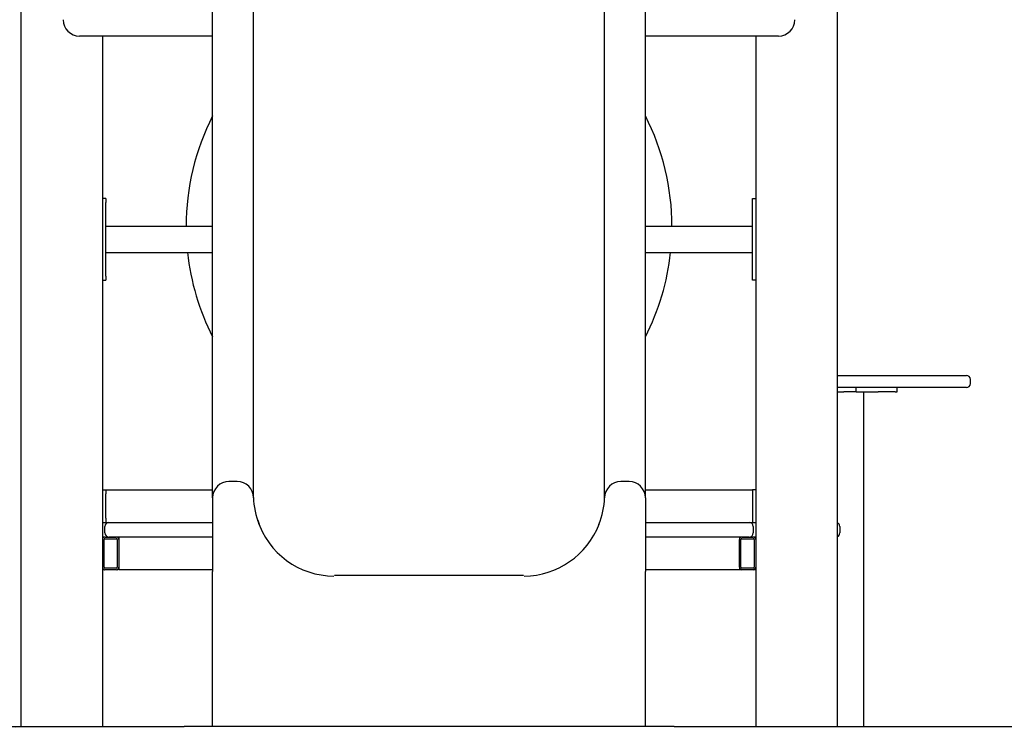
# Model space of a CAD drawing. Units: millimetres. Extents: x -4295 to 5005, y -3845 to 9085.
# Drawn here: x 5 to 1210, y 6983 to 7849 of the extents above; entities that cross this region are included whole.
import ezdxf

# ---------------------------------------------------------------- set-up
doc = ezdxf.new("R2010")
doc.units = ezdxf.units.MM
pattern_1 = [(45, (0, 0), (-2.1213203, 2.1213203), [])]
pattern_2 = [(135, (0, 0), (-2.1213203, -2.1213203), [])]
pattern_3 = [(45, (0, 0), (-171.074, 171.074), []), (45, (114.05, 0), (-171.074, 171.074), [])]

# ---------------------------------------------------------------- blocks, each defined once
blk = doc.blocks.new('Pro_DWG')
h = blk.add_hatch()
h.set_pattern_fill('_USER', scale=3, angle=45, style=0, pattern_type=0)
h.set_pattern_definition(pattern_1)
h.paths.add_polyline_path([(-2794.6, 6982.9), (-4294.6, 6982.9), (-2794.6, 6982.9), (-1294.1, 6982.9), (205.9, 6982.9), (805.9, 6982.9), (2305.9, 6982.9), (3505.4, 6982.9), (5005.4, 6982.9), (4566, 6982.9), (3044.7, 6982.9), (1984, 6982.9)], flags=0)
h = blk.add_hatch()
h.set_pattern_fill('_USER', scale=3, angle=135, style=0, pattern_type=0)
h.set_pattern_definition(pattern_2)
h.paths.add_polyline_path([(99.9, 6982.9), (11.9, 6982.9), (99.9, 6982.9), (11.9, 6982.9), (99.9, 6982.9), (105.9, 6982.9), (99.9, 6982.9), (11.9, 6982.9), (5.9, 6982.9), (11.9, 6982.9)], flags=0)
h.paths.add_polyline_path([(99.9, 6982.9), (11.9, 6982.9), (99.9, 6982.9), (11.9, 6982.9), (8.9, 6982.9), (11.9, 6982.9), (99.9, 6982.9), (102.9, 6982.9)], flags=0)
h = blk.add_hatch()
h.set_pattern_fill('_USER', scale=3, angle=45, style=0, pattern_type=0)
h.set_pattern_definition(pattern_1)
h.paths.add_polyline_path([(99.9, 6982.9), (105.9, 6982.9), (99.9, 6982.9), (105.9, 6982.9), (99.9, 6982.9), (11.9, 6982.9), (99.9, 6982.9), (11.9, 6982.9), (5.9, 6982.9), (11.9, 6982.9)], flags=0)
h.paths.add_polyline_path([(99.9, 6982.9), (11.9, 6982.9), (99.9, 6982.9), (11.9, 6982.9), (8.9, 6982.9), (11.9, 6982.9), (99.9, 6982.9), (102.9, 6982.9)], flags=0)
h = blk.add_hatch()
h.set_pattern_fill('_USER', scale=3, angle=135, style=0, pattern_type=0)
h.set_pattern_definition(pattern_2)
h.paths.add_polyline_path([(99.9, 6982.9), (105.9, 6982.9), (99.9, 6982.9), (105.9, 6982.9), (99.9, 6982.9), (11.9, 6982.9), (99.9, 6982.9), (11.9, 6982.9), (5.9, 6982.9), (11.9, 6982.9)], flags=0)
h.paths.add_polyline_path([(99.9, 6982.9), (11.9, 6982.9), (99.9, 6982.9), (11.9, 6982.9), (8.9, 6982.9), (11.9, 6982.9), (99.9, 6982.9), (102.9, 6982.9)], flags=0)
h = blk.add_hatch()
h.set_pattern_fill('ansi32', scale=25.4, style=0)
h.set_pattern_definition(pattern_3)
h.paths.add_polyline_path([(99.9, 6982.9), (11.9, 6982.9), (99.9, 6982.9), (11.9, 6982.9), (99.9, 6982.9), (105.9, 6982.9), (99.9, 6982.9), (11.9, 6982.9), (5.9, 6982.9), (11.9, 6982.9)], flags=0)
h.paths.add_polyline_path([(8.9, 6982.9), (11.9, 6982.9), (8.9, 6982.9), (11.9, 6982.9), (99.9, 6982.9), (11.9, 6982.9), (99.9, 6982.9), (102.9, 6982.9), (99.9, 6982.9)], flags=0)
h = blk.add_hatch()
h.set_pattern_fill('ansi32', scale=25.4, style=0)
h.set_pattern_definition(pattern_3)
h.paths.add_polyline_path([(99.9, 6982.9), (11.9, 6982.9), (99.9, 6982.9), (11.9, 6982.9), (99.9, 6982.9), (105.9, 6982.9), (99.9, 6982.9), (11.9, 6982.9), (5.9, 6982.9), (11.9, 6982.9)], flags=0)
h.paths.add_polyline_path([(8.9, 6982.9), (11.9, 6982.9), (8.9, 6982.9), (11.9, 6982.9), (99.9, 6982.9), (11.9, 6982.9), (99.9, 6982.9), (102.9, 6982.9), (99.9, 6982.9)], flags=0)
h = blk.add_hatch()
h.set_pattern_fill('_USER', scale=3, angle=135, style=0, pattern_type=0)
h.set_pattern_definition(pattern_2)
h.paths.add_polyline_path([(723.4, 6982.9), (720.9, 6982.9), (730.3, 6982.9), (281.4, 6982.9), (290.9, 6982.9), (288.4, 6982.9), (275, 6982.9), (270.9, 6982.9), (260.9, 6982.9), (750.9, 6982.9), (740.9, 6982.9), (736.7, 6982.9), (723.4, 6982.9), (260.9, 6982.9), (243.4, 6982.9), (240.9, 6982.9), (260.9, 6982.9), (750.9, 6982.9), (770.9, 6982.9), (768.4, 6982.9), (750.9, 6982.9)], flags=0)
h = blk.add_hatch()
h.set_pattern_fill('_USER', scale=3, angle=45, style=0, pattern_type=0)
h.set_pattern_definition(pattern_1)
h.paths.add_polyline_path([(911.9, 6982.9), (999.9, 6982.9), (911.9, 6982.9), (999.9, 6982.9), (911.9, 6982.9), (905.9, 6982.9), (911.9, 6982.9), (999.9, 6982.9), (1005.9, 6982.9), (999.9, 6982.9)], flags=0)
h.paths.add_polyline_path([(911.9, 6982.9), (999.9, 6982.9), (911.9, 6982.9), (999.9, 6982.9), (1002.9, 6982.9), (999.9, 6982.9), (911.9, 6982.9), (908.9, 6982.9)], flags=0)
h = blk.add_hatch()
h.set_pattern_fill('_USER', scale=3, angle=45, style=0, pattern_type=0)
h.set_pattern_definition(pattern_1)
h.paths.add_polyline_path([(999.9, 6982.9), (1005.9, 6982.9), (999.9, 6982.9), (1005.9, 6982.9), (999.9, 6982.9), (911.9, 6982.9), (999.9, 6982.9), (911.9, 6982.9), (905.9, 6982.9), (911.9, 6982.9)], flags=0)
h.paths.add_polyline_path([(999.9, 6982.9), (1002.9, 6982.9), (999.9, 6982.9), (1002.9, 6982.9), (999.9, 6982.9), (911.9, 6982.9), (999.9, 6982.9), (911.9, 6982.9), (908.9, 6982.9), (911.9, 6982.9)], flags=0)
h = blk.add_hatch()
h.set_pattern_fill('ansi32', scale=25.4, style=0)
h.set_pattern_definition(pattern_3)
h.paths.add_polyline_path([(911.9, 6982.9), (999.9, 6982.9), (911.9, 6982.9), (999.9, 6982.9), (911.9, 6982.9), (905.9, 6982.9), (911.9, 6982.9), (999.9, 6982.9), (1005.9, 6982.9), (999.9, 6982.9)], flags=0)
h.paths.add_polyline_path([(1002.9, 6982.9), (999.9, 6982.9), (1002.9, 6982.9), (999.9, 6982.9), (911.9, 6982.9), (999.9, 6982.9), (911.9, 6982.9), (908.9, 6982.9), (911.9, 6982.9)], flags=0)
h = blk.add_hatch()
h.set_pattern_fill('ansi32', scale=25.4, style=0)
h.set_pattern_definition(pattern_3)
h.paths.add_polyline_path([(911.9, 6982.9), (999.9, 6982.9), (911.9, 6982.9), (999.9, 6982.9), (911.9, 6982.9), (905.9, 6982.9), (911.9, 6982.9), (999.9, 6982.9), (1005.9, 6982.9), (999.9, 6982.9)], flags=0)
h.paths.add_polyline_path([(1002.9, 6982.9), (999.9, 6982.9), (1002.9, 6982.9), (999.9, 6982.9), (911.9, 6982.9), (999.9, 6982.9), (911.9, 6982.9), (908.9, 6982.9), (911.9, 6982.9)], flags=0)
h = blk.add_hatch()
h.set_pattern_fill('_USER', scale=3, angle=45, style=0, pattern_type=0)
h.set_pattern_definition(pattern_1)
h.paths.add_polyline_path([(1038.4, 6982.9), (949.5, 6982.9)], flags=0)
h.paths.add_polyline_path([(952.5, 6982.9), (1035.4, 6982.9)], flags=0)
at = {"color": 7, "linetype": 'Continuous'}
for p, q in [((5.9, 9050), (5.9, 6983.9)), ((1005.9, 9050), (1005.9, 6983.9)), ((240.9, 7405.2), (240.9, 7880.4)), ((290.9, 7405.2), (290.9, 7880.4)), ((720.9, 7405.2), (720.9, 7880.4)), ((770.9, 7405.2), (770.9, 7880.4)), ((240.9, 7829.4), (77.9, 7829.4)), ((105.9, 7829.4), (105.9, 6983.9)), ((933.9, 7829.4), (770.9, 7829.4)), ((905.9, 7829.4), (905.9, 6983.9)), ((109.9, 7630.4), (105.9, 7630.4)), ((109.9, 7630.4), (109.9, 7625.4)), ((109.9, 7535.4), (109.9, 7625.4)), ((901.9, 7625.4), (901.9, 7630.4)), ((901.9, 7630.4), (905.9, 7630.4)), ((901.9, 7535.4), (901.9, 7625.4)), ((240.9, 7596.4), (109.9, 7596.4)), ((901.9, 7596.4), (770.9, 7596.4)), ((109.9, 7564.4), (240.9, 7564.4)), ((770.9, 7564.4), (901.9, 7564.4)), ((105.9, 7530.4), (109.9, 7530.4)), ((109.9, 7535.4), (109.9, 7530.4)), ((901.9, 7530.4), (901.9, 7535.4)), ((905.9, 7530.4), (901.9, 7530.4)), ((240.9, 7263.9), (240.9, 7405.2)), ((290.9, 7263.9), (290.9, 7405.2)), ((720.9, 7263.9), (720.9, 7405.2)), ((770.9, 7263.9), (770.9, 7405.2)), ((1005.9, 7413.9), (1163.9, 7413.9)), ((1168.9, 7403.9), (1168.9, 7408.9)), ((1163.9, 7398.9), (1005.9, 7398.9)), ((1005.9, 7393.9), (1013.8, 7393.9)), ((1029.1, 7393.9), (1013.8, 7393.9)), ((1029.1, 7393.9), (1029.1, 7398.9)), ((1029.1, 7393.9), (1055.9, 7393.9)), ((1038.4, 6983.9), (1038.4, 7393.9)), ((1076.8, 7393.9), (1055.9, 7393.9)), ((1076.8, 7393.9), (1079.2, 7393.9)), ((1079.2, 7393.9), (1079.2, 7398.9)), ((270.9, 7283.9), (260.9, 7283.9)), ((750.9, 7283.9), (740.9, 7283.9)), ((105.9, 7273.9), (109.9, 7273.9)), ((109.9, 7273.9), (109.9, 7268.9)), ((109.9, 7273.9), (240.9, 7273.9)), ((770.9, 7273.9), (901.9, 7273.9)), ((905.9, 7273.9), (901.9, 7273.9)), ((901.9, 7273.9), (901.9, 7268.9)), ((109.9, 7238.9), (109.9, 7268.9)), ((240.9, 7263.9), (240.9, 7173.9)), ((770.9, 7263.9), (770.9, 7173.9)), ((901.9, 7268.9), (901.9, 7238.9)), ((109.9, 7238.9), (109.9, 7233.9)), ((901.9, 7238.9), (901.9, 7233.9)), ((105.9, 7233.9), (113.9, 7233.9)), ((108.9, 7220.9), (108.9, 7228.9)), ((113.9, 7233.9), (240.9, 7233.9)), ((770.9, 7233.9), (897.9, 7233.9)), ((897.9, 7233.9), (905.9, 7233.9)), ((902.9, 7228.9), (902.9, 7220.9)), ((1008.9, 7228.9), (1008.9, 7220.9)), ((108.9, 7215.9), (105.9, 7215.9)), ((107.9, 7178.9), (107.9, 7212.9)), ((108.9, 7215.9), (122.9, 7215.9)), ((108.9, 7213.9), (122.9, 7213.9)), ((240.9, 7215.9), (113.9, 7215.9)), ((123.9, 7212.9), (123.9, 7178.9)), ((125.9, 7215.9), (125.9, 7212.9)), ((125.9, 7212.9), (125.9, 7178.9)), ((897.9, 7215.9), (770.9, 7215.9)), ((885.9, 7215.9), (885.9, 7212.9)), ((885.9, 7178.9), (885.9, 7212.9)), ((887.9, 7178.9), (887.9, 7212.9)), ((888.9, 7215.9), (902.9, 7215.9)), ((888.9, 7213.9), (902.9, 7213.9)), ((905.9, 7215.9), (902.9, 7215.9)), ((903.9, 7212.9), (903.9, 7178.9)), ((122.9, 7177.9), (108.9, 7177.9)), ((122.9, 7175.9), (108.9, 7175.9)), ((125.9, 7178.9), (125.9, 7175.9)), ((240.9, 7175.9), (125.9, 7175.9)), ((885.9, 7175.9), (770.9, 7175.9)), ((885.9, 7178.9), (885.9, 7175.9)), ((888.9, 7175.9), (885.9, 7175.9)), ((902.9, 7177.9), (888.9, 7177.9)), ((902.9, 7175.9), (888.9, 7175.9)), ((905.9, 7175.9), (902.9, 7175.9)), ((240.9, 6983.9), (240.9, 7173.9)), ((621.5, 7168.7), (390.3, 7168.7)), ((770.9, 6983.9), (770.9, 7173.9)), ((-1294.1, 6983.9), (205.9, 6983.9)), ((805.9, 6983.9), (205.9, 6983.9)), ((805.9, 6983.9), (2305.9, 6983.9))]:
    blk.add_line(p, q, dxfattribs=at)
at = {"color": 7, "linetype": 'Continuous', "const_width": 0.3, "flags": 128}
for points in [[(389.3, 7168.1), (389.6, 7168.3), (390.3, 7168.5)], [(621.5, 7168.5), (622.1, 7168.3), (622.4, 7168)]]:
    blk.add_lwpolyline(points, dxfattribs=at)
at = {"color": 7, "linetype": 'Continuous'}
for centre, radius, start, end in [((77.9, 7849.4), 20, 180, 270), ((933.9, 7849.4), 20, 270, 360), ((505.9, 7596.4), 297.5, 152.9684, 180), ((505.9, 7596.4), 297.5, 0, 27.0316), ((505.9, 7596.4), 297.5, 186.1749, 207.0316), ((505.9, 7596.4), 297.5, 332.9684, 353.8251), ((1163.9, 7408.9), 5, 0, 90), ((1163.9, 7403.9), 5, 270, 0), ((260.9, 7263.9), 20, 90, 180), ((270.9, 7263.9), 20, 0, 90), ((740.9, 7263.9), 20, 90, 180), ((750.9, 7263.9), 20, 0, 90), ((387.2, 7267.2), 96.4, 181.6259, 201.6232), ((624.5, 7267.2), 96.4, 338.1294, 358.3727), ((389.5, 7266.4), 98.2, 197.6407, 269.936), ((390.9, 7268.1), 99.8, 198.3614, 201.3031), ((113.9, 7228.9), 5, 90, 180), ((621.4, 7267.6), 99.5, 270.569, 338.851), ((897.9, 7228.9), 5, 0, 90), ((1003.9, 7228.9), 5, 0, 66.4218), ((108.9, 7212.9), 3, 90, 180), ((107.9, 7213.9), 2, 90, 180), ((108.9, 7212.9), 1, 90, 180), ((113.9, 7220.9), 5, 180, 270), ((122.9, 7212.9), 3, 0, 90), ((122.9, 7212.9), 1, 0, 90), ((123.9, 7213.9), 2, 0, 90), ((888.9, 7212.9), 3, 90, 180), ((888.9, 7212.9), 1, 90, 180), ((897.9, 7220.9), 5, 270, 0), ((902.9, 7212.9), 3, 0, 90), ((902.9, 7212.9), 1, 0, 90), ((1003.9, 7220.9), 5, 293.5782, 0), ((108.9, 7178.9), 3, 180, 270), ((107.9, 7177.9), 2, 180, 270), ((108.9, 7178.9), 1, 180, 270), ((122.9, 7178.9), 3, 270, 0), ((122.9, 7178.9), 1, 270, 0), ((123.9, 7177.9), 2, 270, 0), ((888.9, 7178.9), 3, 180, 270), ((888.9, 7178.9), 1, 180, 270), ((902.9, 7178.9), 3, 270, 0), ((902.9, 7178.9), 1, 270, 0)]:
    blk.add_arc(centre, radius, start, end, dxfattribs=at)

msp = doc.modelspace()

# ---------------------------------------------------------------- block references
msp.add_blockref('Pro_DWG', (0, 0))

doc.saveas('drawing.dxf')
